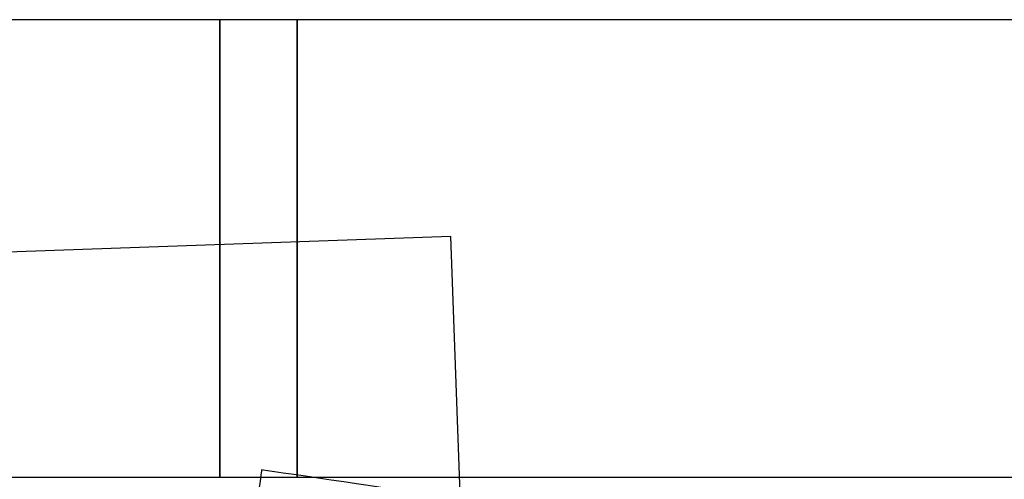
# Model space of a CAD drawing. Units: millimetres. Extents: x 10131 to 11589, y -2646 to -1615.
# Drawn here: x 10668 to 10672, y -2136 to -2134 of the extents above; entities that cross this region are included whole.
import ezdxf

# ---------------------------------------------------------------- set-up
doc = ezdxf.new("R2010")
doc.units = ezdxf.units.MM
doc.layers.add('layer 1', color=7, linetype='Continuous')

# ---------------------------------------------------------------- blocks, each defined once
blk = doc.blocks.new('HAI')
at = {"layer": 'layer 1', "color": 7}
for points, knots in [([(16471.8951, 4952.8986), (16471.8951, 4952.8986), (16471.8951, 4952.8986), (16467.2973, 4952.8986), (16467.2973, 4952.8986)], [0.5, 0.5, 0.5, 0.5, 0.5, 0.75, 0.75, 0.75, 0.75]), ([(16471.8951, 4950.9852), (16471.8951, 4950.9852), (16471.8951, 4950.9852), (16471.8951, 4952.8986), (16471.8951, 4952.8986)], [0.25, 0.25, 0.25, 0.25, 0.25, 0.5, 0.5, 0.5, 0.5]), ([(16472.2189, 4952.8986), (16472.2189, 4952.8986), (16472.2189, 4952.8986), (16471.8951, 4952.8986), (16471.8951, 4952.8986)], [0.5, 0.5, 0.5, 0.5, 0.5, 0.75, 0.75, 0.75, 0.75]), ([(16471.8951, 4952.8986), (16471.8951, 4952.8986), (16471.8951, 4952.8986), (16471.8951, 4950.9852), (16471.8951, 4950.9852)], [0.75, 0.75, 0.75, 0.75, 0.75, 1, 1, 1, 1]), ([(16472.2189, 4950.9852), (16472.2189, 4950.9852), (16472.2189, 4950.9852), (16472.2189, 4952.8986), (16472.2189, 4952.8986)], [0.25, 0.25, 0.25, 0.25, 0.25, 0.5, 0.5, 0.5, 0.5]), ([(16476.8283, 4952.8986), (16476.8283, 4952.8986), (16476.8283, 4952.8986), (16472.2189, 4952.8986), (16472.2189, 4952.8986)], [0.5, 0.5, 0.5, 0.5, 0.5, 0.75, 0.75, 0.75, 0.75]), ([(16472.2189, 4952.8986), (16472.2189, 4952.8986), (16472.2189, 4952.8986), (16472.2189, 4950.9852), (16472.2189, 4950.9852)], [0.75, 0.75, 0.75, 0.75, 0.75, 1, 1, 1, 1]), ([(16472.8611, 4951.9912), (16472.8611, 4951.9912), (16472.8611, 4951.9912), (16470.9269, 4951.9232), (16470.9269, 4951.9232)], [0.25, 0.25, 0.25, 0.25, 0.25, 0.5, 0.5, 0.5, 0.5]), ([(16472.0698, 4951.0158), (16472.0698, 4951.0158), (16472.0698, 4951.0158), (16471.8071, 4949.104), (16471.8071, 4949.104)], [0.44444444, 0.44444444, 0.44444444, 0.44444444, 0.44444445, 0.46666667, 0.46666667, 0.46666667, 0.46666667]), ([(16472.6501, 4950.9302), (16472.6501, 4950.9302), (16472.6501, 4950.9302), (16472.0698, 4951.0158), (16472.0698, 4951.0158)], [0.42222222, 0.42222222, 0.42222222, 0.42222222, 0.42222223, 0.44444444, 0.44444444, 0.44444444, 0.44444444])]:
    blk.add_open_spline(points, degree=3, knots=knots, dxfattribs=at)
for points in [[(16472.9492, 4949.5726), (16472.9492, 4949.5726), (16472.8611, 4951.9912), (16472.8611, 4951.9912)], [(16467.2973, 4950.9852), (16467.2973, 4950.9852), (16471.8951, 4950.9852), (16471.8951, 4950.9852)], [(16471.8951, 4950.9852), (16471.8951, 4950.9852), (16472.2189, 4950.9852), (16472.2189, 4950.9852)], [(16472.2189, 4950.9852), (16472.2189, 4950.9852), (16476.8283, 4950.9852), (16476.8283, 4950.9852)]]:
    blk.add_open_spline(points, degree=3, dxfattribs=at)

msp = doc.modelspace()

# ---------------------------------------------------------------- block references
msp.add_blockref('HAI', (-5802.7757, -7087.2926))

doc.saveas('drawing.dxf')
